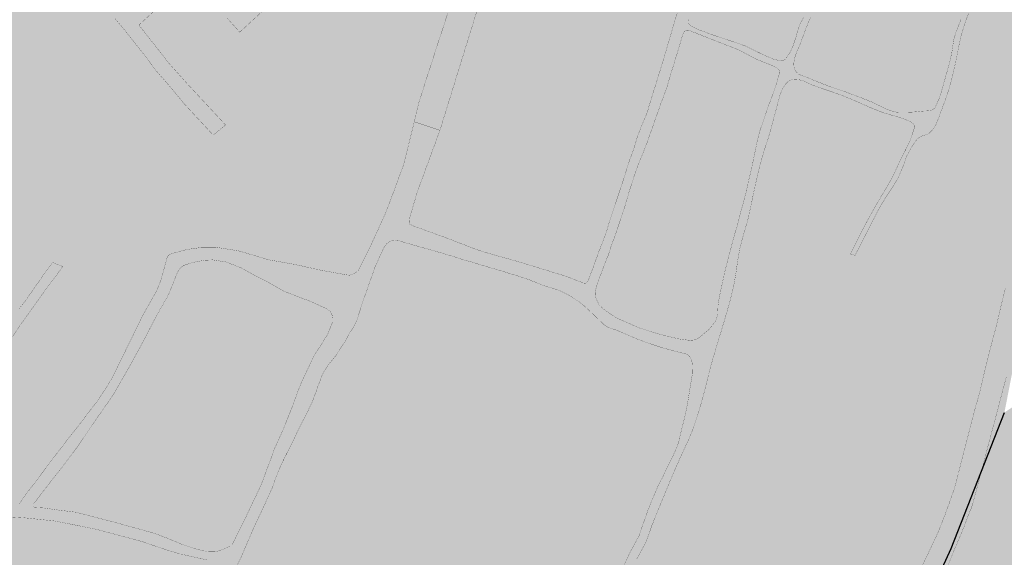
# Model space of a CAD drawing. Units: feet. Extents: x 344663 to 355584, y 9587669 to 9598966.
# Drawn here: x 348272 to 348587, y 9590521 to 9590693 of the extents above; entities that cross this region are included whole.
import ezdxf

# ---------------------------------------------------------------- set-up
doc = ezdxf.new("R2010")
doc.units = ezdxf.units.FT
doc.header["$MEASUREMENT"] = 0
for name, color, linetype, true_color in [('Limite de Vias', 7, 'CONTINUOUS', 0x8e8e8e), ('Zona Especial de Interesse Ambiental - ZEIA', 7, 'CONTINUOUS', 0x008c00), ('Zona Especial de Interesse Social - ZEIS', 7, 'CONTINUOUS', 0xee00ff)]:
    doc.layers.add(name, color=color, linetype=linetype, true_color=true_color)

msp = doc.modelspace()

# ---------------------------------------------------------------- hatches: boundary and pattern name
at = {"layer": 'Zona Especial de Interesse Ambiental - ZEIA', "true_color": 0x008c00}
h = msp.add_hatch(color=94, dxfattribs=at)
h.paths.add_polyline_path([(345943.29, 9593553.03), (345943.35, 9593553.3), (345943.35, 9593553.3), (345947.6, 9593553.95), (345958.03, 9593553.4), (346021.46, 9593525.21), (346039.81, 9593523.15), (346041.1, 9593523.02), (346041.33, 9593523), (346037.65, 9593514.45), (346035.27, 9593504.31), (346036.49, 9593493.96), (346041.18, 9593484.66), (346059.44, 9593460.19), (346062.61, 9593457.03), (346059.76, 9593450.11), (346058.96, 9593441.11), (346060.87, 9593432.29), (346065.33, 9593424.43), (346071.92, 9593418.26), (346080.05, 9593414.32), (346086.87, 9593412.22), (346097.22, 9593409.02), (346106.11, 9593407.69), (346129.44, 9593407.72), (346134.41, 9593400.91), (346137.86, 9593396.96), (346154.59, 9593380.89), (346163.25, 9593375.08), (346173.37, 9593372.59), (346195.79, 9593371.09), (346213.45, 9593358.16), (346216.77, 9593356.18), (346210.85, 9593353.9), (346201.95, 9593348.56), (346195.4, 9593340.5), (346190.05, 9593330.91), (346186.76, 9593321.78), (346186.55, 9593312.09), (346189.45, 9593302.83), (346195.15, 9593294.99), (346209.11, 9593281.16), (346216.46, 9593275.81), (346225.08, 9593272.92), (346243.32, 9593269.75), (346244.95, 9593269.51), (346271.76, 9593266.36), (346274.46, 9593266.16), (346310.31, 9593265.2), (346346.18, 9593260.17), (346352.44, 9593259.95), (346380.66, 9593261.92), (346412.12, 9593258.07), (346420.3, 9593258.19), (346428.15, 9593260.52), (346451.73, 9593271.21), (346458.41, 9593275.37), (346463.77, 9593281.11), (346481.69, 9593306.25), (346487.98, 9593315.07), (346513.61, 9593326.7), (346519.76, 9593330.44), (346534.88, 9593342.33), (346548.79, 9593345.57), (346554.51, 9593342.18), (346559.56, 9593339.78), (346570.59, 9593335.77), (346570.56, 9593330.53), (346573.41, 9593321.59), (346578.88, 9593313.96), (346586.44, 9593308.41), (346596.78, 9593303.07), (346603.72, 9593300.51), (346614.1, 9593300.55), (346620.55, 9593313.05), (346629.8, 9593341.79), (346637.16, 9593360.78), (346639.73, 9593366.46), (346685.28, 9593426.57), (346711.19, 9593460.77), (346714.24, 9593465.73), (346732.13, 9593502.39), (346748.43, 9593523.41), (346752.94, 9593531.62), (346754.7, 9593540.83), (346753.54, 9593550.13), (346749.22, 9593565.03), (346747.37, 9593569.85), (346732.31, 9593600.72), (346732.22, 9593600.89), (346724.79, 9593625.37), (346725.14, 9593632.65), (346736.05, 9593647.86), (346739.88, 9593655.16), (346741.59, 9593663.23), (346742.64, 9593678.15), (346741.9, 9593687.18), (346738.5, 9593695.58), (346732.75, 9593702.58), (346725.17, 9593707.54), (346723.66, 9593708.23), (346722.13, 9593713.41), (346728.91, 9593745.63), (346731.87, 9593756.49), (346732.91, 9593765.62), (346732.13, 9593784.67), (346736.83, 9593793.46), (346740.14, 9593803.91), (346742.26, 9593820.95), (346741.9, 9593830.57), (346738.52, 9593839.58), (346732.45, 9593847.05), (346727.95, 9593851.06), (346733, 9593862.68), (346747.04, 9593888.81), (346760.13, 9593904.65), (346763.96, 9593910.58), (346766.29, 9593917.25), (346768.42, 9593926.84), (346769.03, 9593935.83), (346766.95, 9593944.6), (346762.64, 9593955.24), (346757.38, 9593963.78), (346749.6, 9593970.11), (346740.17, 9593973.52), (346730.14, 9593973.62), (346714.87, 9593971.21), (346682.76, 9593977.19), (346648.94, 9593989.65), (346648.94, 9593995.7), (346661.17, 9594017.65), (346663.95, 9594024.52), (346671.44, 9594052.57), (346682.03, 9594070.68), (346690.39, 9594078.25), (346697.02, 9594086.94), (346700.09, 9594097.42), (346699.22, 9594108.17), (346727.94, 9594129.88), (346733.95, 9594135.94), (346738.01, 9594143.45), (346738.09, 9594143.84), (346776.78, 9594174.3), (346780.83, 9594176.47), (346792.81, 9594111.54), (346753.24, 9594038.41), (346811.3, 9594011.14), (346835.01, 9593959.23), (346837.28, 9593926.62), (346827.02, 9593881.21), (346807.69, 9593855.45), (346813.06, 9593833.04), (346809.93, 9593793.46), (346801.58, 9593774.07), (346801.22, 9593765.82), (346799.71, 9593731.68), (346807.3, 9593707.71), (346810.89, 9593683.7), (346810.86, 9593665.97), (346804.41, 9593619.81), (346846.96, 9593522.77), (346813.1, 9593465.98), (346845.65, 9593419.03), (346856.01, 9593414.57), (346938.34, 9593379.16), (346971.25, 9593347.41), (346986.56, 9593320.38), (347007.05, 9593276.27), (347045.52, 9593239.23), (347112.04, 9593185.98), (347153.69, 9593227.18), (347135.41, 9593259.14), (347182.93, 9593311.51), (347224.06, 9593367.97), (347236.15, 9593403.26), (347235.7, 9593408.4), (347232.64, 9593419.25), (347194.34, 9593463.75), (347233.46, 9593478.62), (347292.59, 9593505.26), (347282.32, 9593529.8), (347296.88, 9593531.84), (347355.33, 9593528.31), (347460.68, 9593513.22), (347351.37, 9593381.44), (347345.68, 9593374.57), (347309.3, 9593321.5), (347299.78, 9593309.7), (347278.13, 9593282.85), (347257.15, 9593256.85), (347284.83, 9593227.31), (347299.6, 9593192.51), (347307.72, 9593173.59), (347327.42, 9593156.51), (347345.24, 9593154.81), (347364.01, 9593165.01), (347403.84, 9593132.03), (347255.34, 9593009.16), (347256.65, 9593007.72), (347273.59, 9592989.1), (347283.82, 9592957.93), (347308.4, 9592938.49), (347339.32, 9592926.69), (347361.53, 9592893.16), (347390.32, 9592898.09), (347419.56, 9592891.69), (347447.14, 9592868.13), (347455.53, 9592842.92), (347479.69, 9592825.35), (347494.07, 9592814.8), (347507.3, 9592807.2), (347513.5, 9592791.23), (347531.42, 9592781.84), (347549.1, 9592802.72), (347642.41, 9592736.02), (347702.38, 9592703.25), (347811.13, 9592616.94), (347855.05, 9592577.59), (347855.51, 9592577.18), (347866.16, 9592567.65), (347831.33, 9592508.17), (347826.37, 9592504.03), (347813.29, 9592493.12), (347773.91, 9592455.88), (347775.74, 9592420.47), (347775.65, 9592349.86), (347765.02, 9592304.92), (347763.71, 9592301.17), (347758.79, 9592291.42), (347758.17, 9592286.62), (347757.77, 9592284.59), (347755.97, 9592278.02), (347754.12, 9592273.86), (347751.1, 9592270.44), (347744, 9592264.53), (347738.61, 9592256.66), (347735.08, 9592251.57), (347732.52, 9592248.74), (347730.23, 9592247.23), (347731.63, 9592244.53), (347732.92, 9592241.02), (347733.3, 9592237.31), (347733.15, 9592230), (347731.66, 9592223.81), (347727.09, 9592214.32), (347725.1, 9592211.23), (347716.16, 9592200.49), (347710.7, 9592192.43), (347704.83, 9592182.14), (347702.45, 9592179.01), (347700.2, 9592176.75), (347700.03, 9592172.1), (347699.41, 9592168.37), (347697.59, 9592162.29), (347698.04, 9592154.8), (347696.89, 9592148.06), (347692.93, 9592138.66), (347692.59, 9592137.92), (347683.49, 9592119.27), (347672.33, 9592090.45), (347672.32, 9592090.42), (347650.82, 9592035.31), (347650.69, 9592034.98), (347619.41, 9591960.07), (347602.63, 9591917.39), (347602.02, 9591911.1), (347600.93, 9591899.83), (347601.19, 9591888.96), (347603.72, 9591880.97), (347606.41, 9591875.93), (347609.05, 9591872.95), (347612.57, 9591871.38), (347612.99, 9591871.19), (347622.12, 9591866.79), (347622.26, 9591866.72), (347631.4, 9591862.19), (347635.28, 9591859.42), (347638.1, 9591855.57), (347639.56, 9591851.03), (347640.98, 9591841.86), (347641.91, 9591836.3), (347643.76, 9591828.16), (347656.26, 9591796.17), (347661.12, 9591783.75), (347661.29, 9591783.28), (347671.74, 9591753.66), (347676.01, 9591744.6), (347683.36, 9591730.76), (347688.32, 9591721.69), (347693.47, 9591714.53), (347702.75, 9591704.92), (347717.05, 9591691.2), (347730.64, 9591679.69), (347745.48, 9591668.77), (347757.59, 9591659.94), (347763.51, 9591655.79), (347838.81, 9591603.83), (347838.96, 9591603.72), (347909.33, 9591553.85), (347909.58, 9591553.67), (347964.84, 9591512.76), (347982.48, 9591500.93), (348007.17, 9591492.61), (348014.7, 9591491.13), (348027.44, 9591488.64), (348054.89, 9591484.82), (348055.18, 9591484.78), (348106.34, 9591476.64), (348178.35, 9591465.19), (348321.63, 9591434.53), (348399.42, 9591417.88), (348505.39, 9591395.44), (348610.99, 9591374.11), (348645.79, 9591368.08), (348691.84, 9591358.17), (348693.52, 9591357.81), (348695.53, 9591357.38), (348745.2, 9591346.69), (348746.11, 9591346.49), (348751.51, 9591345.33), (348752.22, 9591345.21), (348768.53, 9591344.87), (348792.97, 9591345.61), (348795.15, 9591345.52), (348812.85, 9591343.47), (348814.53, 9591343.18), (348835.89, 9591338.21), (348836.59, 9591338.03), (348871.42, 9591328.14), (348893.13, 9591322.78), (348919, 9591318.45), (348919.98, 9591318.25), (348941.2, 9591313.22), (348941.45, 9591313.16), (348941.93, 9591313.04), (348972.46, 9591310.98), (348991.06, 9591311.67), (348992.35, 9591311.79), (348992.35, 9591311.79), (349033.44, 9591315.65), (349054.42, 9591319.2), (349069.74, 9591324.18), (349119.59, 9591340.36), (349119.59, 9591340.36), (349125.44, 9591342.26), (349235.03, 9591377.84), (349235.34, 9591377.94), (349281.94, 9591391.96), (349336.65, 9591409.28), (349338.12, 9591409.67), (349353.11, 9591412.78), (349355.19, 9591413.06), (349362.13, 9591413.52), (349431.35, 9591418.03), (349431.93, 9591418.06), (349438.96, 9591418.24), (349444.83, 9591422.82), (349438.3, 9591427.45), (349441.92, 9591447.02), (349441.55, 9591455.06), (349439.26, 9591465.8), (349433.41, 9591491.24), (349430.72, 9591502.55), (349431.31, 9591507.42), (349432.6, 9591510.68), (349434.69, 9591513.5), (349438.69, 9591516.2), (349452.12, 9591518.93), (349469.6, 9591522.48), (349537.39, 9591530.91), (349592.33, 9591532.24), (349616.06, 9591533.6), (349625.04, 9591513.92), (349642.44, 9591492.35), (349669.69, 9591434.84), (349740.45, 9591449.59), (349766.56, 9591427.65), (349812.78, 9591447.79), (349818.62, 9591438.56), (349804.13, 9591429.95), (349770.75, 9591417.74), (349724.14, 9591402.23), (349708.81, 9591399.41), (349693.48, 9591398.97), (349681.08, 9591399.75), (349672.46, 9591398.93), (349665.56, 9591399.77), (349654.21, 9591397.35), (349634.57, 9591388.26), (349618.05, 9591380.62), (349604.76, 9591376.16), (349589.39, 9591373.32), (349576.14, 9591373.15), (349550.36, 9591383.81), (349526.52, 9591394.38), (349479.41, 9591388.34), (349461.66, 9591388.83), (349433.01, 9591388.08), (349358.19, 9591383.2), (349351.61, 9591381.83), (349344.97, 9591380.45), (349290.9, 9591363.33), (349290.69, 9591363.26), (349244.14, 9591349.26), (349134.7, 9591313.72), (349062.63, 9591290.33), (349060.51, 9591289.81), (349037.9, 9591285.98), (349036.8, 9591285.84), (349020.35, 9591284.29), (349037.92, 9591278.94), (349057.67, 9591273.35), (349062.02, 9591272.12), (349064.08, 9591271.37), (349070.93, 9591268.29), (349073, 9591267.16), (349078.47, 9591263.58), (349081.4, 9591261.07), (349084.98, 9591257.1), (349087.3, 9591253.65), (349089.49, 9591249.18), (349090.95, 9591243.95), (349091.25, 9591240.67), (349091.3, 9591239.75), (349091.4, 9591236.38), (349091.25, 9591233.73), (349090.55, 9591229.06), (349090.37, 9591228.08), (349083.42, 9591196.1), (349083.4, 9591196), (349078.13, 9591172.55), (349078.06, 9591172.25), (349075.53, 9591161.99), (349075.06, 9591158.38), (349074.59, 9591154.26), (349074.63, 9591152.78), (349075.33, 9591149.97), (349076.37, 9591147.09), (349077.36, 9591145.9), (349083.94, 9591143.52), (349110.16, 9591135.27), (349110.45, 9591135.18), (349133.44, 9591127.44), (349184.25, 9591110.35), (349188.16, 9591108.35), (349190.02, 9591107.03), (349194.18, 9591108.4), (349219.36, 9591115.7), (349287.78, 9591132.36), (349295.63, 9591132.44), (349293.92, 9591131.12), (349287.81, 9591126), (349284.81, 9591123.26), (349279.13, 9591117.66), (349256.47, 9591093.48), (349255.39, 9591092.31), (349254.84, 9591091.71), (349253.78, 9591090.52), (349242.61, 9591077.81), (349230.28, 9591076.1), (349210.41, 9591076.73), (349203.46, 9591076.46), (349201.8, 9591076.28), (349194.96, 9591075.06), (349164.9, 9591067.48), (349156.26, 9591064.43), (349154.27, 9591063.52), (349146.32, 9591058.95), (349123.11, 9591042.58), (349117.66, 9591038.13), (349116.43, 9591036.97), (349111.66, 9591031.8), (349097.45, 9591014.05), (349095.22, 9591010.48), (349080.16, 9590997.13), (349078.78, 9590995.85), (349064.35, 9590986.12), (349059.85, 9590982.7), (349058.82, 9590981.82), (349058.11, 9590981.14), (349040.57, 9590967.02), (349037.89, 9590964.7), (349037.27, 9590964.13), (349036.36, 9590963.22), (349013.73, 9590943.01), (349009.62, 9590938.89), (349008.7, 9590937.85), (349005.1, 9590933.29), (349004.19, 9590931.99), (348985.11, 9590909.27), (348968.34, 9590890.49), (348966.24, 9590887.99), (348965.76, 9590887.37), (348963.84, 9590884.74), (348950.97, 9590865.87), (348943.74, 9590860.55), (348939.22, 9590857.3), (348935.36, 9590854.24), (348934.47, 9590853.46), (348930.93, 9590850.02), (348929.35, 9590848.33), (348928.62, 9590847.53), (348928.45, 9590847.34), (348927.73, 9590846.52), (348910.42, 9590826.28), (348906.27, 9590820.68), (348905.37, 9590819.28), (348905.23, 9590819.02), (348884.48, 9590792.31), (348881.19, 9590787.53), (348880.47, 9590786.34), (348877.76, 9590781.22), (348877.11, 9590779.79), (348862.88, 9590749.38), (348844.53, 9590720.8), (348834.08, 9590705.8), (348824.56, 9590693.23), (348823.19, 9590691.31), (348822.87, 9590690.85), (348821.58, 9590688.87), (348818.48, 9590683.85), (348816.93, 9590681.16), (348816.58, 9590680.5), (348816.34, 9590680.03), (348809.7, 9590676.26), (348794.64, 9590673.26), (348793.49, 9590673.15), (348792.2, 9590672.96), (348786.87, 9590671.88), (348764.87, 9590666.15), (348759.08, 9590664.26), (348757.72, 9590663.72), (348752.2, 9590661.14), (348750.59, 9590660.26), (348745.43, 9590657.02), (348744.24, 9590656.18), (348739.51, 9590652.34), (348722.79, 9590636.99), (348718.97, 9590633.08), (348718.1, 9590632.09), (348714.73, 9590627.78), (348712.39, 9590624.42), (348709.46, 9590619.69), (348708.82, 9590618.51), (348706.44, 9590613.48), (348697.9, 9590592.51), (348697.22, 9590591.28), (348696.58, 9590590.1), (348696.44, 9590589.81), (348695.83, 9590588.61), (348683.92, 9590564.1), (348675.84, 9590552.32), (348658.61, 9590529.9), (348658.47, 9590529.71), (348644.78, 9590516.81), (348643.29, 9590515.61), (348638.64, 9590511.36), (348637.59, 9590510.27), (348633.51, 9590505.47), (348632.23, 9590503.76), (348631.97, 9590503.48), (348630.39, 9590501.79), (348625.39, 9590495.49), (348624.32, 9590493.9), (348620.39, 9590486.88), (348607.45, 9590458.65), (348606.62, 9590456.73), (348606.43, 9590456.27), (348605.69, 9590454.32), (348604.19, 9590450.19), (348602.96, 9590446.26), (348602.7, 9590445.31), (348601.79, 9590441.29), (348596.49, 9590412.44), (348595.7, 9590408.69), (348595.59, 9590408.3), (348594.32, 9590402.86), (348594.09, 9590401.55), (348593.44, 9590396), (348592.29, 9590377.37), (348585.05, 9590351.4), (348581.43, 9590343.76), (348578.29, 9590341.01), (348565.69, 9590334.87), (348563.35, 9590334), (348557.31, 9590331.28), (348555.91, 9590330.53), (348550.28, 9590327.03), (348548.36, 9590325.66), (348524.8, 9590309.49), (348524.11, 9590309.12), (348520.89, 9590307.21), (348520.14, 9590306.72), (348517.08, 9590304.58), (348488.06, 9590282.62), (348469.58, 9590269.32), (348444.5, 9590255.29), (348423.82, 9590245.54), (348415.71, 9590243.89), (348410.85, 9590242.9), (348409.05, 9590242.5), (348408.62, 9590242.39), (348406.84, 9590241.93), (348383.91, 9590235.47), (348367.56, 9590231.89), (348365.8, 9590231.47), (348365.37, 9590231.36), (348363.63, 9590230.88), (348338.4, 9590223.41), (348336.76, 9590222.9), (348336.37, 9590222.77), (348334.75, 9590222.19), (348321.3, 9590217.18), (348317.13, 9590217.03), (348308.17, 9590219.89), (348305.7, 9590220.61), (348305.1, 9590220.77), (348302.59, 9590221.36), (348296.31, 9590222.67), (348284.27, 9590228.62), (348279.22, 9590230.78), (348277.98, 9590231.24), (348272.72, 9590232.83), (348257.35, 9590236.58), (348245.85, 9590243.26), (348240.41, 9590245.99), (348239.07, 9590246.56), (348233.33, 9590248.61), (348220.88, 9590252.23), (348218.86, 9590252.77), (348218.37, 9590252.89), (348216.34, 9590253.34), (348209.18, 9590254.79), (348206.6, 9590258.05), (348205.89, 9590259.49), (348194.5, 9590279.43), (348190.19, 9590285.79), (348189.04, 9590287.23), (348183.81, 9590292.85), (348182.96, 9590293.63), (348175.21, 9590300.76), (348175.08, 9590300.92), (348174.23, 9590301.67), (348171.75, 9590303.95), (348171.69, 9590303.89), (348162, 9590312.34), (348160.22, 9590313.42), (348144.02, 9590319.68), (348141.98, 9590320.08), (348133.32, 9590321.01), (348118.48, 9590321.3), (348117.11, 9590321.31), (348116.78, 9590321.31), (348115.41, 9590321.28), (348111.29, 9590321.13), (348102.71, 9590320.08), (348102.7, 9590320.08), (348087.48, 9590324.32), (348064.3, 9590327.71), (348036.64, 9590337.51), (348000.12, 9590354.17), (347954.51, 9590373.81), (347935.7, 9590395.41), (347881.09, 9590388.59), (347935.7, 9590395.41), (347939.01, 9590391.61), (347946.48, 9590404.73), (347956.05, 9590418.06), (347968.26, 9590438.46), (347972.08, 9590450.09), (347972.91, 9590460.59), (347968.14, 9590476.71), (347965.08, 9590486.57), (347958.13, 9590491.38), (347949.65, 9590492.38), (347947.33, 9590493.46), (347946.41, 9590497.51), (347966.06, 9590546.04), (347970.46, 9590561.59), (347973.34, 9590563.61), (347976.53, 9590562.8), (347981.35, 9590556.82), (347989.63, 9590545.76), (347999.1, 9590534.7), (348017.8, 9590510.78), (348027.43, 9590507.51), (348048.27, 9590498.99), (348059.37, 9590462.7), (348061.64, 9590384.04), (348061.05, 9590364.48), (348060.45, 9590352.42), (348085.14, 9590365.36), (348122.07, 9590380.83), (348157.95, 9590377.89), (348189.97, 9590363.74), (348208.85, 9590350.66), (348247.59, 9590302.15), (348262.04, 9590283.7), (348287.71, 9590264.37), (348328.58, 9590278.51), (348353.3, 9590278.41), (348356.08, 9590278.79), (348359.61, 9590279.28), (348424.14, 9590390.95), (348465.71, 9590417.58), (348507.23, 9590438.21), (348545.89, 9590470.2), (348570.23, 9590523.37), (348587.33, 9590567.03), (348606.76, 9590579.95), (348652.52, 9590610.4), (348706.87, 9590655.61), (348738.76, 9590727.74), (348827.72, 9590827.41), (348890.12, 9590882.93), (348918.29, 9590920.95), (349023.27, 9590998.7), (349037.6, 9591071.41), (349050.73, 9591118.24), (349058.3, 9591122.28), (349056.86, 9591123.61), (349051.6, 9591129.97), (349049.04, 9591134.45), (349046.85, 9591140.51), (349046.41, 9591141.96), (349045.12, 9591147.12), (349044.68, 9591150.4), (349044.58, 9591154.57), (349044.67, 9591156.62), (349045.26, 9591161.88), (349045.29, 9591162.14), (349045.89, 9591166.71), (349046.2, 9591168.36), (349048.9, 9591179.28), (349054.11, 9591202.52), (349060.95, 9591233.97), (349061.38, 9591236.83), (349061.33, 9591238.41), (349061.27, 9591238.59), (349060.4, 9591239.55), (349057.56, 9591241.41), (349052.79, 9591243.55), (349029.62, 9591250.11), (349023.93, 9591251.84), (348991.18, 9591261.82), (348990.8, 9591261.94), (348978.18, 9591266.16), (348962.88, 9591271.28), (348961.42, 9591271.85), (348943.37, 9591280.08), (348935.19, 9591283.81), (348913.54, 9591288.94), (348887.61, 9591293.29), (348886.49, 9591293.52), (348863.98, 9591299.07), (348863.48, 9591299.21), (348828.74, 9591309.07), (348808.56, 9591313.77), (348797.91, 9591315), (348792.79, 9591315.59), (348769.06, 9591314.87), (348768.3, 9591314.87), (348752.25, 9591315.2), (348747.52, 9591315.3), (348743.48, 9591315.94), (348725.12, 9591321.51), (348695.09, 9591327.16), (348689.33, 9591327.67), (348679.83, 9591330.41), (348665.63, 9591333.41), (348647.26, 9591337.11), (348628.37, 9591340.15), (348627.41, 9591340.33), (348603.81, 9591345.72), (348577.08, 9591351.52), (348576.79, 9591351.59), (348553.95, 9591357.03), (348538.17, 9591360.45), (348522.76, 9591363.8), (348472.57, 9591374.68), (348437.78, 9591381.07), (348437.41, 9591381.14), (348381.26, 9591392.92), (348324.17, 9591405.07), (348254.14, 9591419.8), (348238.45, 9591423.1), (348187.19, 9591433.4), (348073.52, 9591451.49), (348050.62, 9591455.13), (348022.9, 9591458.98), (348022.09, 9591459.12), (348000.43, 9591463.36), (347998.52, 9591463.86), (347971, 9591473.15), (347967.44, 9591474.9), (347947.85, 9591488.03), (347947.27, 9591488.44), (347891.85, 9591529.46), (347886.5, 9591533.26), (347821.69, 9591579.19), (347753.76, 9591626.06), (347746.34, 9591631.19), (347740.25, 9591635.46), (347740.02, 9591635.62), (347727.78, 9591644.55), (347711.64, 9591656.46), (347697.3, 9591668.62), (347696.61, 9591669.24), (347681.77, 9591683.47), (347681.37, 9591683.87), (347671.13, 9591694.47), (347669.74, 9591696.14), (347663.42, 9591704.93), (347662.45, 9591706.49), (347656.92, 9591716.6), (347652.15, 9591725.57), (347649.35, 9591730.84), (347649.03, 9591731.52), (347644.28, 9591741.56), (347643.7, 9591742.96), (347633.08, 9591773.06), (347615.42, 9591818.28), (347614.76, 9591820.4), (347612.56, 9591830.05), (347612.39, 9591830.92), (347611.37, 9591837.02), (347611.34, 9591837.2), (347611.1, 9591838.77), (347609.02, 9591839.8), (347600.17, 9591844.07), (347593.88, 9591846.86), (347588.76, 9591850.62), (347582.77, 9591857.36), (347580.76, 9591860.27), (347576.59, 9591868.1), (347575.54, 9591870.61), (347571.95, 9591881.93), (347571.26, 9591886.09), (347570.91, 9591900.01), (347570.98, 9591901.82), (347572.97, 9591922.37), (347573.94, 9591926.41), (347580.83, 9591943.93), (347591.54, 9591971.19), (347591.66, 9591971.48), (347598.29, 9591987.35), (347622.94, 9592046.38), (347644.36, 9592101.3), (347646.41, 9592106.59), (347655.75, 9592130.7), (347656.25, 9592131.86), (347665.44, 9592150.7), (347667.89, 9592156.49), (347667.48, 9592163.13), (347668.08, 9592168.34), (347670.12, 9592175.15), (347670.45, 9592183.73), (347671.68, 9592189.14), (347674.79, 9592193.72), (347679.75, 9592198.73), (347684.92, 9592207.79), (347685.53, 9592208.77), (347691.74, 9592217.94), (347692.63, 9592219.12), (347700.87, 9592229.01), (347703.22, 9592233.9), (347703.23, 9592234.12), (347701.49, 9592237.49), (347700.2, 9592240.98), (347698.23, 9592249.44), (347697.86, 9592253.68), (347698.7, 9592257.85), (347700.67, 9592261.62), (347703.38, 9592265.38), (347705.88, 9592268.07), (347708.96, 9592270.08), (347712.66, 9592271.89), (347713.88, 9592273.65), (347720.42, 9592283.2), (347723.2, 9592286.25), (347728.28, 9592290.48), (347728.55, 9592291.49), (347729.37, 9592297.81), (347730.85, 9592302.64), (347735.09, 9592311.04), (347732.9, 9592345.57), (347732.88, 9592347.25), (347734.11, 9592372.52), (347735.46, 9592400.48), (347735.54, 9592460.58), (347735.58, 9592491.54), (347736.16, 9592508.88), (347736.25, 9592511.58), (347735.16, 9592528.51), (347732.26, 9592538.13), (347726.01, 9592545.55), (347696.29, 9592568.28), (347620.28, 9592626.39), (347619.07, 9592627.42), (347428.3, 9592808.28), (347421.08, 9592815.78), (347407.86, 9592825.84), (347397.39, 9592830.33), (347381.67, 9592837.08), (347331.9, 9592858.46), (347321, 9592863.14), (347319.2, 9592864.06), (347299.48, 9592875.9), (347296.04, 9592878.73), (347254.08, 9592925.42), (347194.99, 9592991.17), (347108.01, 9593087.95), (347068.87, 9593130.38), (347042.72, 9593158.62), (347027.61, 9593174.97), (347015.23, 9593189.3), (346961.59, 9593125.56), (346945.63, 9593144.11), (346929.91, 9593130.32), (346923.17, 9593097.81), (346902.49, 9593078.58), (346882.3, 9593071.69), (346858.99, 9593076.62), (346846.64, 9593095.49), (346831.19, 9593102.99), (346811.46, 9593160.04), (346793.29, 9593176.2), (346787.76, 9593194.72), (346784.7, 9593229.08), (346662.42, 9593180.6), (346653.14, 9593174.56), (346662.42, 9593180.6), (346824.4, 9593244.82), (346815.02, 9593251.83), (346797.21, 9593258.26), (346794.24, 9593261.94), (346791.54, 9593270.47), (346783.66, 9593283.71), (346772.38, 9593295.59), (346765.34, 9593304.77), (346756.73, 9593308.94), (346744.6, 9593308.69), (346733.68, 9593305.65), (346718.18, 9593306.11), (346694.34, 9593309.68), (346689.16, 9593302.16), (346665.55, 9593277.98), (346635.24, 9593263.04), (346620.54, 9593258.68), (346577.4, 9593255.65), (346564.6, 9593257.56), (346556.65, 9593260.76), (346549.73, 9593255.88), (346531.45, 9593249.21), (346517.1, 9593230.78), (346488.69, 9593206.34), (346477.8, 9593200.08), (346438.16, 9593187.29), (346416.92, 9593185.11), (346388.6, 9593186.25), (346356.96, 9593191.36), (346349.99, 9593190.23), (346335.56, 9593188.96), (346317.87, 9593188.69), (346297.59, 9593188.96), (346276.94, 9593191.45), (346265.33, 9593194.1), (346233.98, 9593190.2), (346204.41, 9593191.07), (346190.8, 9593193.53), (346167.61, 9593200.69), (346159.71, 9593204.23), (346127.14, 9593227.65), (346120.6, 9593234.73), (346109.1, 9593251.88), (346103.43, 9593260.34), (346094.88, 9593289.96), (346095.75, 9593320.77), (346097.12, 9593328.12), (346098.57, 9593331.52), (346094.5, 9593335.36), (346076.43, 9593334.68), (346043.43, 9593338.97), (346013.67, 9593353.86), (345990.44, 9593377.69), (345980.63, 9593391.84), (345972.93, 9593405.02), (345963.13, 9593425.17), (345956.7, 9593442.15), (345953.15, 9593454.93), (345951.26, 9593461.75), (345948.36, 9593474.16), (345944.54, 9593491.33), (345942.33, 9593507.31), (345941.24, 9593526.37), (345942.14, 9593538.05), (345943.29, 9593553.03)], flags=0)
h.paths.add_polyline_path([(347164.27, 9593263.86), (347181.6, 9593244.28), (347210.2, 9593211.97), (347215.39, 9593213.03), (347224.23, 9593216.28), (347238.14, 9593227.49), (347255.28, 9593239.43), (347252.17, 9593257.93), (347267.74, 9593279.2), (347275.16, 9593288.79), (347282.27, 9593296.57), (347286.68, 9593306.71), (347287.58, 9593315.32), (347288.6, 9593324.47), (347299.28, 9593343.29), (347308.94, 9593360.08), (347312.5, 9593377.88), (347315.56, 9593393.14), (347322.68, 9593408.91), (347332.74, 9593418.98), (347338.45, 9593424.68), (347360.32, 9593451.13), (347369.83, 9593470.96), (347372.61, 9593489.39), (347384.73, 9593504.03), (347382.75, 9593515), (347369.98, 9593517.26), (347338.45, 9593521.33), (347320.12, 9593520.14), (347306.91, 9593519.29), (347302.54, 9593511.84), (347304.28, 9593502.84), (347301.31, 9593492.84), (347299.32, 9593488.66), (347296.23, 9593482.16), (347280.46, 9593469.95), (347263.67, 9593452.15), (347246.76, 9593445.23), (347241.29, 9593442.99), (347235.93, 9593435.92), (347244.29, 9593412.47), (347237.22, 9593391.11), (347231.12, 9593366.18), (347224, 9593342.79), (347200.09, 9593317.86), (347161.94, 9593266.49), (347164.27, 9593263.86)], flags=0)
h.paths.add_polyline_path([(346853.04, 9593199.89), (346833.52, 9593199.3), (346815.49, 9593199.63), (346804.38, 9593198.17), (346801.53, 9593190.41), (346807.14, 9593182.45), (346818.49, 9593178.36), (346831.5, 9593176.71), (346840.99, 9593169.09), (346840.45, 9593156.22), (346844.08, 9593147.31), (346846.07, 9593132.65), (346850.89, 9593115.83), (346865.72, 9593109.16), (346881.4, 9593098.68), (346890.93, 9593095.84), (346895.08, 9593111.08), (346897.56, 9593120.97), (346902.52, 9593128.48), (346904.5, 9593143.19), (346900.47, 9593156.18), (346891.02, 9593169.76), (346875.13, 9593182.22), (346865.91, 9593192.04), (346853.04, 9593199.89)], flags=0)
h.paths.add_polyline_path([(349505.93, 9591460.15), (349498.15, 9591454.16), (349490.01, 9591448.17), (349480.11, 9591442.17), (349477.64, 9591433.37), (349499.26, 9591421.45), (349518.41, 9591405.94), (349546.2, 9591405.99), (349598.84, 9591424.96), (349595.88, 9591452.57), (349598.01, 9591461.7), (349602.96, 9591464.52), (349606.14, 9591469.45), (349579.7, 9591504.86), (349551.55, 9591505.6), (349545.17, 9591507), (349533.14, 9591502.05), (349520.06, 9591486.2), (349512.99, 9591477.75), (349510.89, 9591461.92), (349505.93, 9591460.15)], flags=0)
h.paths.add_polyline_path([(347533.46, 9592778.29), (347605.34, 9592717.12), (347625.3, 9592738.72), (347550.41, 9592796.89), (347533.46, 9592778.29)], flags=0)
h.paths.add_polyline_path([(347614.17, 9592707.1), (347650.36, 9592659.33), (347689.19, 9592706.15), (347632.84, 9592731.04), (347614.17, 9592707.1)], flags=0)
h.paths.add_polyline_path([(347669.91, 9592661.92), (347826.59, 9592536.83), (347854.48, 9592575.09), (347699.52, 9592699.55), (347669.91, 9592661.92)], flags=0)
at = {"layer": 'Zona Especial de Interesse Social - ZEIS', "true_color": 0xee00ff}
msp.add_hatch(color=6, dxfattribs=at).paths.add_polyline_path([(347733.53, 9591200.35), (347673.53, 9591241.64), (347677.69, 9591322.46), (347721.02, 9591343.01), (347773.65, 9591367.97), (347762.01, 9591403.42), (347762.02, 9591450.91), (347768.74, 9591459.87), (347815.77, 9591488.04), (347855.45, 9591478.44), (347991.2, 9591455.7), (347997.96, 9591454.56), (348000.43, 9591463.36), (348022.09, 9591459.12), (348022.9, 9591458.98), (348050.62, 9591455.13), (348073.52, 9591451.49), (348187.19, 9591433.4), (348238.45, 9591423.1), (348254.14, 9591419.8), (348324.17, 9591405.07), (348381.26, 9591392.92), (348437.41, 9591381.14), (348437.78, 9591381.07), (348453.48, 9591378.19), (348472.57, 9591374.68), (348522.76, 9591363.8), (348538.17, 9591360.45), (348553.95, 9591357.03), (348576.79, 9591351.59), (348577.08, 9591351.52), (348603.81, 9591345.72), (348627.41, 9591340.33), (348628.37, 9591340.15), (348637.56, 9591338.67), (348647.26, 9591337.11), (348665.63, 9591333.41), (348679.83, 9591330.41), (348689.33, 9591327.67), (348695.09, 9591327.16), (348725.12, 9591321.51), (348743.48, 9591315.94), (348747.52, 9591315.3), (348752.25, 9591315.2), (348768.3, 9591314.87), (348769.06, 9591314.87), (348768.4, 9591312.4), (348708.72, 9591150.12), (348704.92, 9591081.4), (348729.5, 9591038.3), (348726.14, 9590933.57), (348695.01, 9590907.86), (348679.91, 9590814.49), (348617.45, 9590721.76), (348616.11, 9590714.84), (348587.33, 9590567.03), (348570.23, 9590523.37), (348545.89, 9590470.2), (348507.23, 9590438.21), (348465.71, 9590417.58), (348424.14, 9590390.95), (348359.61, 9590279.28), (348356.08, 9590278.79), (348353.3, 9590278.41), (348328.58, 9590278.51), (348287.71, 9590264.37), (348262.04, 9590283.7), (348247.59, 9590302.15), (348282.06, 9590355.79), (348333.63, 9590418.34), (348352.26, 9590437.77), (348301.37, 9590468.59), (348259.53, 9590510.13), (348132.6, 9590673.87), (348006.59, 9590846.38), (347920.01, 9590946.08), (347873.43, 9590979.1), (347855.17, 9590989.31), (347836.89, 9590997.7), (347797.43, 9591013.43), (347678.84, 9591053.79), (347733.53, 9591200.35)], flags=0)

# ---------------------------------------------------------------- linework, layer by layer
at = {"layer": 'Limite de Vias', "color": 250, "linetype": 'Continuous', "true_color": 0x252020, "const_width": 0.05}
for points in [[(348320.65, 9590701.1), (348309.95, 9590691.26), (348309.92, 9590691.14), (348319.5, 9590678.97), (348325.28, 9590672.49), (348337.66, 9590659.18), (348333.71, 9590655.91), (348331.25, 9590658.57), (348327.73, 9590662.36), (348324.24, 9590666.12), (348320.71, 9590670.45), (348315.45, 9590676.53), (348311.17, 9590682.18), (348304.82, 9590690.18), (348304.34, 9590690.78), (348302.22, 9590693.25)], [(348356.63, 9590702.24), (348342.22, 9590688.92), (348338.2, 9590693.37)], [(348418.36, 9590696.14), (348406.37, 9590657.44), (348398.2, 9590660.16), (348398.14, 9590660.18), (348399.66, 9590666.48), (348403.4, 9590678.12), (348408.85, 9590694.92)], [(348271.56, 9590537.7), (348272.87, 9590539.76), (348276.53, 9590544.53), (348282.81, 9590552.86), (348287.41, 9590558.89), (348289.67, 9590561.68), (348296.97, 9590571.23), (348301.08, 9590577.63), (348306.8, 9590589.31), (348311.16, 9590598.22), (348315.65, 9590606.14), (348317.04, 9590609.7), (348318.74, 9590616), (348318.98, 9590616.76), (348319.33, 9590617.33), (348320.09, 9590617.89), (348322.15, 9590618.42), (348325.32, 9590619.26), (348329.64, 9590619.87), (348334.87, 9590619.92), (348341.83, 9590618.82), (348351.58, 9590615.93), (348359.42, 9590614.56), (348368.46, 9590612.57), (348376.69, 9590611.08), (348377.52, 9590611.03), (348378.48, 9590611.36), (348379.81, 9590612.11), (348380.21, 9590612.49), (348384.3, 9590620.72), (348384.6, 9590621.41), (348388.82, 9590630.61), (348390.62, 9590635.28), (348394.78, 9590646.53), (348398.13, 9590660.12), (348398.14, 9590660.18), (348398.2, 9590660.16), (348406.37, 9590657.44), (348399.18, 9590637.86), (348396.8, 9590629.86), (348396.55, 9590628.86), (348396.51, 9590627.98), (348396.61, 9590627.56), (348396.73, 9590627.38), (348398.01, 9590626.75), (348408.81, 9590622.82), (348417.84, 9590619.34), (348422.04, 9590618), (348424.86, 9590617.21), (348429.13, 9590616.03), (348435.69, 9590614.1), (348446.98, 9590610.6), (348452.3, 9590608.53), (348452.89, 9590608.43), (348453.21, 9590608.55), (348453.47, 9590608.71), (348453.79, 9590609.13), (348454.04, 9590609.61), (348456.58, 9590616.5), (348457.21, 9590618.31), (348458.51, 9590621.58), (348459.73, 9590624.88), (348460.69, 9590628.1), (348462.1, 9590632.34), (348462.79, 9590634.37), (348463.97, 9590637.89), (348467.19, 9590647.88), (348468.56, 9590651.72), (348469.55, 9590654.95), (348470.04, 9590656.37), (348470.92, 9590658.75), (348472.27, 9590661.8), (348473.02, 9590663.84), (348473.47, 9590665.48), (348476.44, 9590674.97), (348478.4, 9590681.39), (348480.41, 9590688.27), (348482.47, 9590695.18)], [(348575.9, 9590695.17), (348574.59, 9590691.55), (348573.46, 9590687.89), (348572.86, 9590685.21), (348572.34, 9590682.51), (348571.8, 9590679.82), (348571.14, 9590676.9), (348570.45, 9590673.99), (348569.66, 9590671.12), (348568.79, 9590668.39), (348567.83, 9590665.69), (348566.79, 9590663.01), (348566.2, 9590661.37), (348565.59, 9590659.73), (348564.73, 9590658.24), (348564.18, 9590657.54), (348563.57, 9590656.87), (348562.89, 9590656.32), (348562.07, 9590655.99), (348561.17, 9590655.77), (348560.35, 9590655.45), (348559.44, 9590654.68), (348558.67, 9590653.73), (348557.96, 9590652.74), (348556.09, 9590649.38), (348554.76, 9590645.74), (348553.25, 9590642.19), (348551.48, 9590639.26), (348549.58, 9590636.4), (348547.77, 9590633.5), (348546.4, 9590630.97), (348545.09, 9590628.41), (348543.79, 9590625.84), (348542.34, 9590623.03), (348540.9, 9590620.2), (348539.45, 9590617.37), (348537.91, 9590617.77), (348539.67, 9590621.26), (348541.43, 9590624.75), (348543.24, 9590628.21), (348544.43, 9590630.38), (348545.64, 9590632.54), (348546.88, 9590634.7), (348548.26, 9590637.02), (348549.68, 9590639.34), (348551.01, 9590641.7), (348552.03, 9590643.72), (348552.98, 9590645.77), (348553.93, 9590647.83), (348555.53, 9590650.98), (348557.1, 9590654.16), (348558.24, 9590657.54), (348558.38, 9590657.98), (348558.51, 9590658.43), (348558.51, 9590658.86), (348558.39, 9590659.15), (348558.21, 9590659.42), (348558.01, 9590659.68), (348557.39, 9590660.16), (348556.66, 9590660.47), (348555.91, 9590660.76), (348553.46, 9590661.67), (348550.92, 9590662.37), (348548.41, 9590663.12), (348544.02, 9590664.87), (348539.71, 9590666.8), (348535.37, 9590668.61), (348532.11, 9590669.77), (348528.83, 9590670.86), (348525.57, 9590672.04), (348524.27, 9590672.64), (348522.97, 9590673.27), (348521.62, 9590673.64), (348520.57, 9590673.74), (348519.5, 9590673.7), (348518.54, 9590673.44), (348517.79, 9590672.92), (348517.13, 9590672.2), (348516.56, 9590671.4), (348516.42, 9590671.16), (348516.28, 9590670.92), (348516.15, 9590670.68), (348515.4, 9590668.85), (348514.89, 9590666.96), (348514.4, 9590665.05), (348513.69, 9590662.47), (348513.02, 9590659.87), (348512.32, 9590657.29), (348511.38, 9590654.22), (348510.39, 9590651.16), (348509.47, 9590648.08), (348508.87, 9590645.8), (348508.3, 9590643.51), (348507.76, 9590641.23), (348506.85, 9590637.09), (348506.01, 9590632.97), (348505.08, 9590628.86), (348504.25, 9590625.89), (348503.38, 9590622.94), (348502.59, 9590619.96), (348501.84, 9590615.86), (348501.26, 9590611.72), (348500.55, 9590607.62), (348499.17, 9590602), (348497.55, 9590596.45), (348495.88, 9590590.92), (348495.06, 9590588.18), (348494.22, 9590585.44), (348493.42, 9590582.69), (348492.64, 9590579.69), (348491.9, 9590576.67), (348491.13, 9590573.66), (348490.06, 9590569.78), (348488.93, 9590565.93), (348487.66, 9590562.14), (348485.94, 9590557.97), (348484.03, 9590553.87), (348482.2, 9590549.85), (348480.12, 9590544.97), (348478.15, 9590540.21), (348476.17, 9590535.45), (348474.33, 9590530.81), (348473.62, 9590528.69), (348472.27, 9590525.21), (348471, 9590522.85), (348470.29, 9590521.53), (348469.43, 9590519.98)], [(348486.16, 9590692.96), (348486.13, 9590692.6), (348486.11, 9590692.27), (348486.12, 9590691.94), (348486.19, 9590691.63), (348486.27, 9590691.49), (348486.46, 9590691.21), (348487.1, 9590690.77), (348489.18, 9590689.73), (348493.06, 9590688.31), (348504.43, 9590684.44), (348506.74, 9590683.29), (348509.05, 9590682.14), (348511.4, 9590681.09), (348512.34, 9590680.68), (348513.3, 9590680.28), (348514.28, 9590680.02), (348515.13, 9590679.81), (348515.99, 9590679.69), (348516.78, 9590679.99), (348517.09, 9590680.34), (348517.24, 9590680.52), (348517.57, 9590680.92), (348517.88, 9590681.32), (348518.18, 9590681.74), (348518.83, 9590682.87), (348519.35, 9590684.07), (348519.84, 9590685.28), (348520.51, 9590687.34), (348521.06, 9590689.45), (348521.78, 9590691.47), (348522.99, 9590693.68)], [(348525.15, 9590693.54), (348524.56, 9590692.24), (348523.59, 9590689.89), (348522.74, 9590687.48), (348521.86, 9590685.08), (348521.28, 9590683.78), (348520.69, 9590682.48), (348520.24, 9590681.15), (348519.97, 9590680.03), (348519.8, 9590678.88), (348519.88, 9590677.75), (348520.03, 9590677.24), (348520.23, 9590676.74), (348520.47, 9590676.28), (348521.48, 9590675.36), (348522.82, 9590674.85), (348524.16, 9590674.38), (348525.39, 9590673.85), (348526.62, 9590673.34), (348527.86, 9590672.85), (348528.88, 9590672.44), (348529.9, 9590672.03), (348530.93, 9590671.63), (348532.86, 9590670.95), (348534.81, 9590670.31), (348536.75, 9590669.64), (348539.41, 9590668.65), (348542.07, 9590667.62), (348544.72, 9590666.56), (348547.25, 9590665.34), (348549.78, 9590664.09), (348552.44, 9590663.31), (348553.73, 9590663.21), (348555.06, 9590663.21), (348556.38, 9590663.24), (348557.91, 9590663.3), (348559.45, 9590663.42), (348560.98, 9590663.6), (348562.29, 9590663.66), (348563.59, 9590663.76), (348564.67, 9590664.27), (348565.11, 9590664.85), (348565.48, 9590665.56), (348565.83, 9590666.28), (348566.7, 9590668.43), (348567.35, 9590670.66), (348567.96, 9590672.9), (348568.88, 9590676.03), (348569.74, 9590679.18), (348570.46, 9590682.36), (348570.7, 9590683.9), (348570.91, 9590685.45), (348571.2, 9590686.98), (348571.86, 9590689.07), (348572.67, 9590691.11), (348573.42, 9590693.18)], [(348465.45, 9590518.23), (348467.44, 9590522.42), (348470.13, 9590527.33), (348471.56, 9590531.43), (348472.83, 9590535.08), (348474.22, 9590538.65), (348475.52, 9590541.68), (348476.3, 9590543.41), (348476.93, 9590544.72), (348477.64, 9590546.01), (348478.76, 9590548.47), (348479.45, 9590549.9), (348480.9, 9590552.79), (348481.71, 9590554.48), (348482.61, 9590556.6), (348483.06, 9590558.17), (348483.35, 9590559.52), (348483.95, 9590562.03), (348484.73, 9590565.05), (348485.38, 9590567.98), (348486.09, 9590572.04), (348486.65, 9590575.53), (348487.1, 9590578.19), (348487.35, 9590579.64), (348487.26, 9590582.25), (348487.18, 9590583.22), (348486.92, 9590584.05), (348486.46, 9590584.86), (348486, 9590585.38), (348485.27, 9590585.79), (348481.89, 9590586.61), (348477.7, 9590587.76), (348472.02, 9590589.64), (348469.47, 9590590.63), (348466.76, 9590591.77), (348464.27, 9590592.87), (348462.44, 9590593.56), (348461.41, 9590593.88), (348460.03, 9590594.45), (348459.1, 9590595.06), (348457.54, 9590596.53), (348456.04, 9590597.99), (348454.55, 9590599.4), (348452.33, 9590601.45), (348450.64, 9590602.76), (348448.98, 9590603.87), (348447.94, 9590604.46), (348445.91, 9590605.51), (348444.32, 9590606.28), (348439.68, 9590607.66), (348434.07, 9590609.92), (348429.41, 9590611.36), (348425.11, 9590612.68), (348420.89, 9590613.9), (348416.95, 9590615.14), (348413.93, 9590615.97), (348408.65, 9590617.63), (348403.65, 9590619.08), (348398.73, 9590620.44), (348393.22, 9590622.04), (348392.18, 9590622.27), (348391.64, 9590622.27), (348390.6, 9590621.95), (348389.82, 9590621.56), (348389.22, 9590621.06), (348388.57, 9590620.16), (348386.98, 9590616.78), (348385.56, 9590613.58), (348381.9, 9590603.22), (348379.62, 9590596.24), (348378.54, 9590594.08), (348377.25, 9590592.18), (348375.96, 9590589.69), (348374.91, 9590588.16), (348372.88, 9590585.07), (348370.67, 9590582.42), (348369.19, 9590580.14), (348368.52, 9590578.81), (348367.53, 9590576.09), (348366.4, 9590572.98), (348365.57, 9590570.64), (348363.35, 9590566.09), (348361.96, 9590563.38), (348360.41, 9590560.25), (348359.46, 9590558.21), (348356.72, 9590552.77), (348355.35, 9590550.01), (348353.53, 9590545.5), (348352.56, 9590542.69), (348348.81, 9590534.55), (348346.82, 9590530.37), (348344.13, 9590524.05), (348342.63, 9590520.6), (348340.64, 9590516.58)], [(348271.41, 9590600.23), (348273.11, 9590602.28), (348276.07, 9590606.49), (348279.27, 9590611.08), (348282.26, 9590615.05), (348285.5, 9590613.81), (348282.44, 9590609.65), (348279.42, 9590605.61), (348272.23, 9590595.55), (348265.98, 9590586.44)], [(348560.52, 9590516.94), (348564.53, 9590525.34), (348566.26, 9590529.09), (348568.55, 9590534.93), (348571.37, 9590542.89), (348577.82, 9590567.95), (348579.31, 9590573.07), (348581.27, 9590581.49), (348582.71, 9590587.16), (348584.86, 9590595.26), (348586.08, 9590600.56), (348587.59, 9590606.74)], [(348587.96, 9590578.48), (348586.23, 9590572.03), (348584.88, 9590566.79), (348583.19, 9590560.55), (348581.94, 9590555.78), (348580.73, 9590551.17), (348579.08, 9590544.84), (348577.97, 9590540.77), (348577.19, 9590537.91), (348576.67, 9590536.32), (348575.87, 9590534.34), (348574.3, 9590530.21), (348571.99, 9590524.67), (348570.92, 9590522.19), (348570.88, 9590522.1), (348568.67, 9590516.57)], [(348331.64, 9590519.76), (348322.99, 9590521.71), (348318.05, 9590523.2), (348310.9, 9590525.66), (348296.3, 9590529.56), (348289.35, 9590530.96), (348282.91, 9590532.24), (348272.93, 9590533.28), (348266.38, 9590533.67)]]:
    msp.add_lwpolyline(points, dxfattribs=at)
for points in [[(348465.21, 9590596.35), (348470.19, 9590594.15), (348473.97, 9590592.91), (348478.44, 9590591.66), (348483.2, 9590590.55), (348485.9, 9590590.2), (348486.56, 9590590.16), (348487.45, 9590590.21), (348488, 9590590.31), (348488.61, 9590590.49), (348489.46, 9590590.97), (348492.53, 9590593.56), (348493.83, 9590595.05), (348494.73, 9590596.36), (348495.14, 9590597.55), (348495.37, 9590598.44), (348495.54, 9590601.54), (348495.89, 9590603.75), (348497.19, 9590609.85), (348497.71, 9590612.16), (348498.24, 9590614.27), (348498.88, 9590616.76), (348499.5, 9590619.12), (348500.28, 9590622.08), (348500.9, 9590624.29), (348501.52, 9590626.25), (348501.91, 9590627.81), (348502.59, 9590630.51), (348503.21, 9590632.74), (348503.8, 9590634.87), (348504.57, 9590637.83), (348505.37, 9590641.52), (348506.34, 9590645.53), (348507.48, 9590651.04), (348507.98, 9590653.48), (348508.85, 9590657.01), (348510.39, 9590661.61), (348511.72, 9590665.44), (348513.03, 9590668.8), (348513.96, 9590671.53), (348515.21, 9590675.65), (348515.21, 9590676.23), (348515.05, 9590676.78), (348514.68, 9590677.23), (348514.01, 9590677.68), (348512.2, 9590678.52), (348508.05, 9590680.11), (348502.02, 9590683.3), (348498.37, 9590684.71), (348491.94, 9590687.22), (348486.11, 9590689.54), (348485.42, 9590689.56), (348485.2, 9590689.48), (348484.73, 9590689.1), (348484.19, 9590688.04), (348482.88, 9590683.66), (348480.24, 9590675.03), (348479, 9590670.81), (348477.59, 9590667.13), (348476.19, 9590663.2), (348475.16, 9590660.25), (348472.82, 9590653.66), (348471.48, 9590650.19), (348469.98, 9590646.55), (348468.73, 9590643.08), (348467.31, 9590638.72), (348465.89, 9590633.97), (348465.7, 9590633.18), (348465.23, 9590631.67), (348464.57, 9590629.83), (348463.48, 9590626.62), (348462.84, 9590624.57), (348462.25, 9590622.94), (348461.14, 9590620.02), (348460.31, 9590617.38), (348459.66, 9590615.8), (348458.36, 9590612.43), (348457.02, 9590608.88), (348456.33, 9590606.52), (348456.14, 9590605.39), (348456.16, 9590604.59), (348456.4, 9590603.7), (348456.74, 9590602.85), (348457.22, 9590601.87), (348457.64, 9590601.24), (348458.26, 9590600.65), (348459.48, 9590599.64), (348460.61, 9590598.83), (348462.64, 9590597.51), (348463.87, 9590596.88)], [(348356.41, 9590605.85), (348351.04, 9590608.92), (348347.32, 9590610.79), (348342.77, 9590613.31), (348337.87, 9590615.24), (348333.52, 9590615.93), (348330.95, 9590615.8), (348327.18, 9590615.12), (348324.21, 9590614.12), (348323.92, 9590613.93), (348323.06, 9590613.24), (348322.09, 9590611.62), (348320.69, 9590608), (348319.35, 9590604.72), (348315.65, 9590598.24), (348311.08, 9590589.44), (348306.95, 9590581.9), (348301.62, 9590572.62), (348294.93, 9590563.04), (348290.62, 9590556.6), (348285.14, 9590549.32), (348281.94, 9590545.3), (348277.73, 9590539.82), (348276.14, 9590537.67), (348276.13, 9590537.24), (348276.13, 9590536.91), (348276.23, 9590536.7), (348276.37, 9590536.62), (348276.54, 9590536.57), (348279.41, 9590536.41), (348284.42, 9590535.69), (348289.61, 9590535.06), (348302.03, 9590531.84), (348310.39, 9590529.54), (348314.71, 9590528.32), (348318.11, 9590527.07), (348324.16, 9590524.57), (348327.46, 9590523.47), (348331.87, 9590522.38), (348334.28, 9590522.35), (348336.36, 9590522.96), (348338.55, 9590523.9), (348339.01, 9590524.12), (348339.33, 9590524.41), (348339.9, 9590524.96), (348340.27, 9590525.52), (348340.89, 9590526.91), (348344.1, 9590533.38), (348348.97, 9590543.62), (348351.43, 9590550.13), (348353.48, 9590555.72), (348355.95, 9590561.1), (348359, 9590568.76), (348361.72, 9590576.1), (348366, 9590585.18), (348370.34, 9590591.95), (348371.97, 9590596.04), (348371.98, 9590597.16), (348371.82, 9590598.2), (348371.58, 9590598.93), (348371.03, 9590599.61), (348370.13, 9590600.24), (348364.95, 9590602.59)]]:
    msp.add_lwpolyline(points, close=True, dxfattribs=at)
at = {"layer": 'Zona Especial de Interesse Ambiental - ZEIA', "color": 18, "linetype": 'Continuous', "true_color": 0x000000}
msp.add_polyline3d([(348545.89, 9590470.2, 0), (348570.23, 9590523.37, 0), (348587.33, 9590567.03, 0)], dxfattribs=at)

doc.saveas('drawing.dxf')
